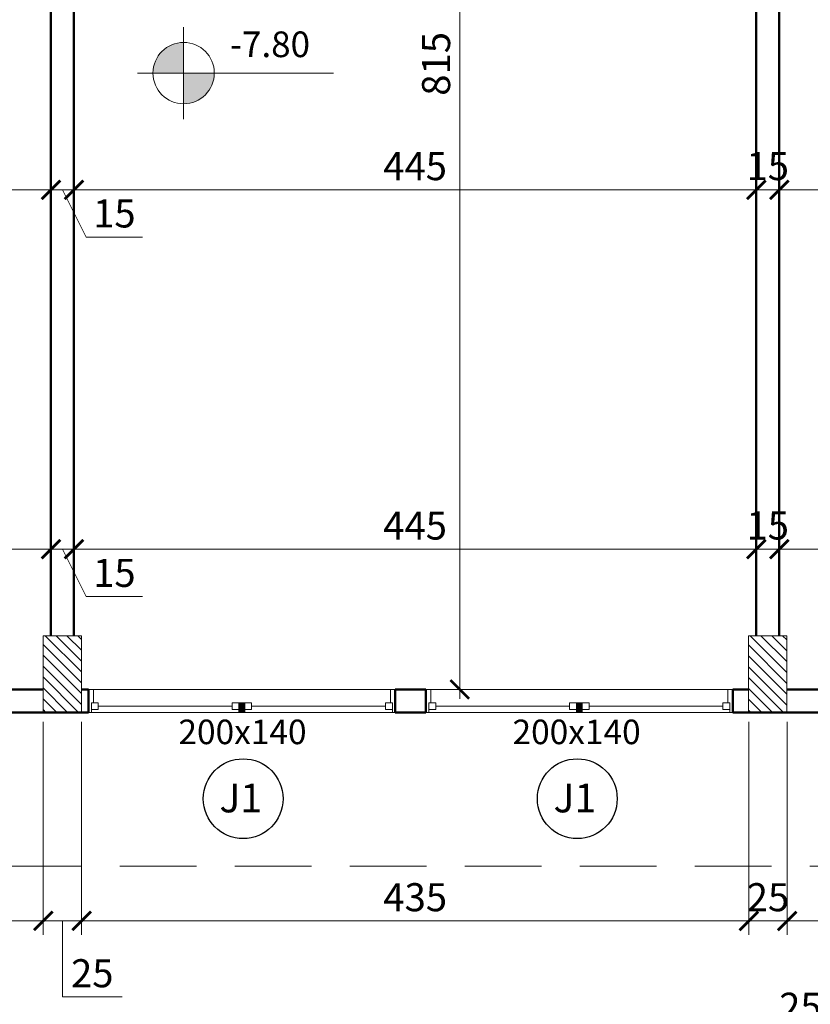
# Model space of a CAD drawing. Units: inches. Extents: x 6643 to 230932, y -24724 to 22459.
# Drawn here: x 183035 to 183550, y 6907 to 7549 of the extents above; entities that cross this region are included whole.
import ezdxf

# ---------------------------------------------------------------- set-up
doc = ezdxf.new("R2010")
doc.units = ezdxf.units.IN
doc.header["$MEASUREMENT"] = 0
doc.linetypes.add('Hidden', pattern=[0.714375, 0.47625, -0.238125])
doc.linetypes.add('IMPORT-HIDDEN _7_', pattern=[0.375, 0.25, -0.125])
for name, color, linetype, lineweight in [('ARQ_ALV_ALT', 7, 'Continuous', 50), ('ARQ_CTA_GER', 9, 'Continuous', 20), ('ARQ_ESQ_JAN', 3, 'Continuous', 9), ('ARQ_ESQ_PEI', 7, 'Continuous', 0), ('ARQ_EST_PIL', 6, 'Continuous', 13), ('ARQ_PRJ_COB', 7, 'IMPORT-HIDDEN _7_', 13), ('ARQ_PRJ_GER', 9, 'Continuous', 35), ('ARQ_SMB_CTE', 7, 'Continuous', 9), ('TEXTO', 6, 'Continuous', 15)]:
    doc.layers.add(name, color=color, linetype=linetype, lineweight=lineweight)
doc.layers.add('ARQ_CTA_NIV', color=7, linetype='Continuous')
doc.layers.add('ARQ_TXT_ESP', color=7, linetype='Continuous')
doc.styles.get("Standard").update_dxf_attribs({"font": 'arial.ttf'})
doc.dimstyles.new('Cota-2_0mm_Arial_Metro', dxfattribs={"dimscale": 30.48, "dimtxt": 0.6, "dimasz": 0.4, "dimexe": 0.3, "dimexo": 0.2, "dimgap": 0.2, "dimtad": 1, "dimtoh": 1, "dimdec": 0, "dimzin": 1, "dimdsep": 46, "dimtxsty": 'Standard', "dimblk": 'ARCHTICK', "dimcen": 0.09, "dimdle": 0.2, "dimclrd": 1, "dimclre": 1, "dimclrt": 250, "dimadec": 3, "dimazin": 0, "dimtfac": 1, "dimtdec": 0, "dimtmove": 0, "dimatfit": 3, "dimfxl": 0.656168, "dimtvp": 1, "dimtolj": 1, "dimtzin": 0, "dimlwd": -1, "dimlwe": -1, "dimarcsym": 0})

# ---------------------------------------------------------------- blocks, each defined once
blk = doc.blocks.new('Awning-Double_0002 - J1-JANELA 200x140_1-22-BL SL AULA PAV-1')
at = {"layer": 'ARQ_ESQ_JAN'}
blk.add_hatch(color=256, dxfattribs=at).paths.add_polyline_path([(-1.905, 3.055), (1.905, 3.055), (1.905, 9.405), (-1.905, 9.405)], flags=0)
at = {"layer": 'ARQ_ESQ_JAN', "lineweight": 18}
for p, q in [((-100, 9.405), (-98.095, 9.405)), ((-98.095, 3.055), (-98.095, 9.405)), ((-98.095, 7.5), (-98.095, 3.055)), ((-98.095, 7.5), (-93.65, 7.5)), ((-93.65, 7.5), (-93.65, 3.055)), ((-6.35, 7.5), (-6.35, 3.055)), ((-6.35, 7.5), (-1.905, 7.5)), ((-1.905, 9.405), (-1.905, 3.055)), ((-1.905, 9.405), (1.905, 9.405)), ((1.905, 9.405), (-1.905, 9.405)), ((-1.905, 9.405), (-1.905, 3.055)), ((-1.905, 7.5), (-1.905, 3.055)), ((1.905, 9.405), (1.905, 3.055)), ((1.905, 3.055), (1.905, 9.405)), ((1.905, 7.5), (1.905, 3.055)), ((6.35, 7.5), (1.905, 7.5)), ((6.35, 7.5), (6.35, 3.055)), ((93.65, 7.5), (93.65, 3.055)), ((98.095, 7.5), (93.65, 7.5)), ((98.095, 3.055), (98.095, 9.405)), ((100, 9.405), (98.095, 9.405)), ((98.095, 7.5), (98.095, 3.055)), ((-98.095, 3.055), (-93.65, 3.055)), ((-98.095, 3.055), (-96.825, 3.055)), ((-96.825, -5.595), (-96.825, 3.055)), ((-93.65, 5.2775), (-6.35, 5.2775)), ((-6.35, 3.055), (-1.905, 3.055)), ((-1.905, 3.055), (1.905, 3.055)), ((-1.905, 3.055), (1.905, 3.055)), ((6.35, 3.055), (1.905, 3.055)), ((6.35, 5.2775), (93.65, 5.2775)), ((98.095, 3.055), (93.65, 3.055)), ((96.825, 3.055), (96.825, -5.595)), ((-96.825, -5.595), (-100, -5.595)), ((96.825, -5.595), (100, -5.595))]:
    blk.add_line(p, q, dxfattribs=at)
blk = doc.blocks.new('PILAR 25 X50')
at = {"layer": 'ARQ_PRJ_GER', "ltscale": 0.1}
h = blk.add_hatch(dxfattribs=at)
h.set_pattern_fill('ANSI31', color=256, scale=40, angle=90)
h.set_pattern_definition([(135, (-153541.8094, 13406.326), (-3.5355339, -3.5355339), [])])
h.paths.add_polyline_path([(25, 50), (0, 50), (0, 0), (25, 0)])
at = {"layer": 'ARQ_EST_PIL', "ltscale": 0.1}
blk.add_lwpolyline([(25, 50), (0, 50), (0, 0), (25, 0)], close=True, dxfattribs=at)
blk = doc.blocks.new('_ARCHTICK')
at = {"color": 0, "linetype": 'ByBlock', "const_width": 0.15}
blk.add_lwpolyline([(-0.5, -0.5), (0.5, 0.5)], dxfattribs=at)
blk = doc.blocks.new('*D1138')
at = {"layer": 'ARQ_CTA_GER', "color": 1, "ltscale": 0.1, "transparency": 16777216}
for p, q in [((183070.15, 7440.99), (183070.15, 7446.96)), ((183515.01, 7443.91), (183515.01, 7446.96)), ((183521.1, 7437.81), (183064.06, 7437.81))]:
    blk.add_line(p, q, dxfattribs=at)
at = {"layer": 'Defpoints', "color": 0, "ltscale": 0.1, "transparency": 16777216}
for p in [(183070.15, 7437.81), (183515.01, 7437.81), (183070.15, 7434.89)]:
    blk.add_point(p, dxfattribs=at)
at = {"layer": 'ARQ_CTA_GER', "color": 1, "ltscale": 0.1, "transparency": 16777216, "xscale": 12.192, "yscale": 12.192, "zscale": 12.192, "rotation": 180}
blk.add_blockref('_ARCHTICK', (183070.15, 7437.81), dxfattribs=at)
at = {"layer": 'ARQ_CTA_GER', "color": 1, "ltscale": 0.1, "transparency": 16777216, "xscale": 12.192, "yscale": 12.192, "zscale": 12.192}
blk.add_blockref('_ARCHTICK', (183515.01, 7437.81), dxfattribs=at)
at = {"layer": 'ARQ_CTA_GER', "color": 250, "ltscale": 0.1, "transparency": 16777216, "insert": (183292.58, 7453.21), "char_height": 18.288, "attachment_point": 5}
blk.add_mtext('\\A1;445', dxfattribs=at)
blk = doc.blocks.new('*D1139')
at = {"layer": 'ARQ_CTA_GER', "color": 1, "ltscale": 0.1, "transparency": 16777216}
for p, q in [((183070.15, 7440.99), (183070.15, 7446.96)), ((183076.25, 7437.81), (183049.06, 7437.81)), ((183062.65, 7437.81), (183078.09, 7406.95)), ((183055.15, 7433.69), (183055.15, 7428.67)), ((183078.09, 7406.95), (183114.89, 7406.95))]:
    blk.add_line(p, q, dxfattribs=at)
at = {"layer": 'Defpoints', "color": 0, "ltscale": 0.1, "transparency": 16777216}
for p in [(183055.15, 7439.79), (183055.15, 7437.81), (183070.15, 7434.89)]:
    blk.add_point(p, dxfattribs=at)
at = {"layer": 'ARQ_CTA_GER', "color": 1, "ltscale": 0.1, "transparency": 16777216, "xscale": 12.192, "yscale": 12.192, "zscale": 12.192, "rotation": 180}
blk.add_blockref('_ARCHTICK', (183055.15, 7437.81), dxfattribs=at)
at = {"layer": 'ARQ_CTA_GER', "color": 1, "ltscale": 0.1, "transparency": 16777216, "xscale": 12.192, "yscale": 12.192, "zscale": 12.192}
blk.add_blockref('_ARCHTICK', (183070.15, 7437.81), dxfattribs=at)
at = {"layer": 'ARQ_CTA_GER', "color": 250, "ltscale": 0.1, "transparency": 16777216, "insert": (183096.49, 7422.38), "char_height": 18.288, "attachment_point": 5}
blk.add_mtext('\\A1;15', dxfattribs=at)
blk = doc.blocks.new('*D1140')
at = {"layer": 'ARQ_CTA_GER', "color": 1, "ltscale": 0.1, "transparency": 16777216}
for p, q in [((182315.15, 7443.1), (182315.15, 7446.96)), ((183061.25, 7437.81), (182309.06, 7437.81)), ((183055.15, 7433.69), (183055.15, 7428.67))]:
    blk.add_line(p, q, dxfattribs=at)
at = {"layer": 'Defpoints', "color": 0, "ltscale": 0.1, "transparency": 16777216}
for p in [(182315.15, 7437.81), (182315.15, 7437), (183055.15, 7439.79)]:
    blk.add_point(p, dxfattribs=at)
at = {"layer": 'ARQ_CTA_GER', "color": 1, "ltscale": 0.1, "transparency": 16777216, "xscale": 12.192, "yscale": 12.192, "zscale": 12.192, "rotation": 180}
blk.add_blockref('_ARCHTICK', (182315.15, 7437.81), dxfattribs=at)
at = {"layer": 'ARQ_CTA_GER', "color": 1, "ltscale": 0.1, "transparency": 16777216, "xscale": 12.192, "yscale": 12.192, "zscale": 12.192}
blk.add_blockref('_ARCHTICK', (183055.15, 7437.81), dxfattribs=at)
at = {"layer": 'ARQ_CTA_GER', "color": 250, "ltscale": 0.1, "transparency": 16777216, "insert": (182685.15, 7453.25), "char_height": 18.288, "attachment_point": 5}
blk.add_mtext('\\A1;740', dxfattribs=at)
blk = doc.blocks.new('*D1149')
at = {"layer": 'ARQ_CTA_GER', "color": 1, "ltscale": 0.1, "transparency": 16777216}
for p, q in [((183070.15, 7204.21), (183070.15, 7212.79)), ((183515.01, 7205.38), (183515.01, 7194.5)), ((183521.1, 7203.64), (183064.06, 7203.64))]:
    blk.add_line(p, q, dxfattribs=at)
at = {"layer": 'Defpoints', "color": 0, "ltscale": 0.1, "transparency": 16777216}
for p in [(183515.01, 7211.48), (183070.15, 7203.64), (183070.15, 7198.11)]:
    blk.add_point(p, dxfattribs=at)
at = {"layer": 'ARQ_CTA_GER', "color": 1, "ltscale": 0.1, "transparency": 16777216, "xscale": 12.192, "yscale": 12.192, "zscale": 12.192, "rotation": 180}
blk.add_blockref('_ARCHTICK', (183070.15, 7203.64), dxfattribs=at)
at = {"layer": 'ARQ_CTA_GER', "color": 1, "ltscale": 0.1, "transparency": 16777216, "xscale": 12.192, "yscale": 12.192, "zscale": 12.192}
blk.add_blockref('_ARCHTICK', (183515.01, 7203.64), dxfattribs=at)
at = {"layer": 'ARQ_CTA_GER', "color": 250, "ltscale": 0.1, "transparency": 16777216, "insert": (183292.58, 7219.04), "char_height": 18.288, "attachment_point": 5}
blk.add_mtext('\\A1;445', dxfattribs=at)
blk = doc.blocks.new('*D1150')
at = {"layer": 'ARQ_CTA_GER', "color": 1, "ltscale": 0.1, "transparency": 16777216}
for p, q in [((183070.15, 7204.21), (183070.15, 7212.79)), ((183076.25, 7203.64), (183049.06, 7203.64)), ((183062.65, 7203.64), (183078.09, 7172.77)), ((183055.15, 7197.81), (183055.15, 7194.5)), ((183078.09, 7172.77), (183114.89, 7172.77))]:
    blk.add_line(p, q, dxfattribs=at)
at = {"layer": 'Defpoints', "color": 0, "ltscale": 0.1, "transparency": 16777216}
for p in [(183055.15, 7203.91), (183055.15, 7203.64), (183070.15, 7198.11)]:
    blk.add_point(p, dxfattribs=at)
at = {"layer": 'ARQ_CTA_GER', "color": 1, "ltscale": 0.1, "transparency": 16777216, "xscale": 12.192, "yscale": 12.192, "zscale": 12.192, "rotation": 180}
blk.add_blockref('_ARCHTICK', (183055.15, 7203.64), dxfattribs=at)
at = {"layer": 'ARQ_CTA_GER', "color": 1, "ltscale": 0.1, "transparency": 16777216, "xscale": 12.192, "yscale": 12.192, "zscale": 12.192}
blk.add_blockref('_ARCHTICK', (183070.15, 7203.64), dxfattribs=at)
at = {"layer": 'ARQ_CTA_GER', "color": 250, "ltscale": 0.1, "transparency": 16777216, "insert": (183096.49, 7188.21), "char_height": 18.288, "attachment_point": 5}
blk.add_mtext('\\A1;15', dxfattribs=at)
blk = doc.blocks.new('*D1151')
at = {"layer": 'ARQ_CTA_GER', "color": 1, "ltscale": 0.1, "transparency": 16777216}
for p, q in [((183061.25, 7203.64), (182309.06, 7203.64)), ((182315.15, 7197.81), (182315.15, 7194.5)), ((183055.15, 7197.81), (183055.15, 7194.5))]:
    blk.add_line(p, q, dxfattribs=at)
at = {"layer": 'Defpoints', "color": 0, "ltscale": 0.1, "transparency": 16777216}
for p in [(182315.15, 7203.91), (182315.15, 7203.64), (183055.15, 7203.91)]:
    blk.add_point(p, dxfattribs=at)
at = {"layer": 'ARQ_CTA_GER', "color": 1, "ltscale": 0.1, "transparency": 16777216, "xscale": 12.192, "yscale": 12.192, "zscale": 12.192, "rotation": 180}
blk.add_blockref('_ARCHTICK', (182315.15, 7203.64), dxfattribs=at)
at = {"layer": 'ARQ_CTA_GER', "color": 1, "ltscale": 0.1, "transparency": 16777216, "xscale": 12.192, "yscale": 12.192, "zscale": 12.192}
blk.add_blockref('_ARCHTICK', (183055.15, 7203.64), dxfattribs=at)
at = {"layer": 'ARQ_CTA_GER', "color": 250, "ltscale": 0.1, "transparency": 16777216, "insert": (182685.15, 7219.07), "char_height": 18.288, "attachment_point": 5}
blk.add_mtext('\\A1;740', dxfattribs=at)
blk = doc.blocks.new('*D1153')
at = {"layer": 'ARQ_CTA_GER', "color": 1, "ltscale": 0.1, "transparency": 16777216}
for p, q in [((182320.15, 7091.13), (182320.15, 6952.31)), ((183050.15, 7091.13), (183050.15, 6952.31)), ((182314.06, 6961.45), (183056.25, 6961.45))]:
    blk.add_line(p, q, dxfattribs=at)
at = {"layer": 'Defpoints', "color": 0, "ltscale": 0.1, "transparency": 16777216}
for p in [(182320.15, 7097.23), (183050.15, 7097.22), (183050.15, 6961.45)]:
    blk.add_point(p, dxfattribs=at)
at = {"layer": 'ARQ_CTA_GER', "color": 1, "ltscale": 0.1, "transparency": 16777216, "xscale": 12.192, "yscale": 12.192, "zscale": 12.192, "rotation": 180}
blk.add_blockref('_ARCHTICK', (182320.15, 6961.45), dxfattribs=at)
at = {"layer": 'ARQ_CTA_GER', "color": 1, "ltscale": 0.1, "transparency": 16777216, "xscale": 12.192, "yscale": 12.192, "zscale": 12.192}
blk.add_blockref('_ARCHTICK', (183050.15, 6961.45), dxfattribs=at)
at = {"layer": 'ARQ_CTA_GER', "color": 250, "ltscale": 0.1, "transparency": 16777216, "insert": (182685.15, 6976.89), "char_height": 18.288, "attachment_point": 5}
blk.add_mtext('\\A1;730', dxfattribs=at)
blk = doc.blocks.new('*D1154')
at = {"layer": 'ARQ_CTA_GER', "color": 1, "ltscale": 0.1, "transparency": 16777216}
for p, q in [((183050.15, 7091.13), (183050.15, 6952.31)), ((183075.15, 7091.13), (183075.15, 6952.31)), ((183044.06, 6961.45), (183081.25, 6961.45)), ((183062.65, 6961.45), (183062.65, 6911.91)), ((183062.65, 6911.91), (183101.49, 6911.91))]:
    blk.add_line(p, q, dxfattribs=at)
at = {"layer": 'Defpoints', "color": 0, "ltscale": 0.1, "transparency": 16777216}
for p in [(183050.15, 7097.22), (183075.15, 7097.23), (183075.15, 6961.45)]:
    blk.add_point(p, dxfattribs=at)
at = {"layer": 'ARQ_CTA_GER', "color": 1, "ltscale": 0.1, "transparency": 16777216, "xscale": 12.192, "yscale": 12.192, "zscale": 12.192, "rotation": 180}
blk.add_blockref('_ARCHTICK', (183050.15, 6961.45), dxfattribs=at)
at = {"layer": 'ARQ_CTA_GER', "color": 1, "ltscale": 0.1, "transparency": 16777216, "xscale": 12.192, "yscale": 12.192, "zscale": 12.192}
blk.add_blockref('_ARCHTICK', (183075.15, 6961.45), dxfattribs=at)
at = {"layer": 'ARQ_CTA_GER', "color": 250, "ltscale": 0.1, "transparency": 16777216, "insert": (183082.07, 6927.35), "char_height": 18.288, "attachment_point": 5}
blk.add_mtext('\\A1;25', dxfattribs=at)
blk = doc.blocks.new('*D1155')
at = {"layer": 'ARQ_CTA_GER', "color": 1, "ltscale": 0.1, "transparency": 16777216}
for p, q in [((183075.15, 7091.13), (183075.15, 6952.31)), ((183510.15, 7091.13), (183510.15, 6952.31)), ((183069.06, 6961.45), (183516.25, 6961.45))]:
    blk.add_line(p, q, dxfattribs=at)
at = {"layer": 'Defpoints', "color": 0, "ltscale": 0.1, "transparency": 16777216}
for p in [(183075.15, 7097.23), (183510.15, 7097.22), (183510.15, 6961.45)]:
    blk.add_point(p, dxfattribs=at)
at = {"layer": 'ARQ_CTA_GER', "color": 1, "ltscale": 0.1, "transparency": 16777216, "xscale": 12.192, "yscale": 12.192, "zscale": 12.192, "rotation": 180}
blk.add_blockref('_ARCHTICK', (183075.15, 6961.45), dxfattribs=at)
at = {"layer": 'ARQ_CTA_GER', "color": 1, "ltscale": 0.1, "transparency": 16777216, "xscale": 12.192, "yscale": 12.192, "zscale": 12.192}
blk.add_blockref('_ARCHTICK', (183510.15, 6961.45), dxfattribs=at)
at = {"layer": 'ARQ_CTA_GER', "color": 250, "ltscale": 0.1, "transparency": 16777216, "insert": (183292.65, 6976.89), "char_height": 18.288, "attachment_point": 5}
blk.add_mtext('\\A1;435', dxfattribs=at)
blk = doc.blocks.new('*D1156')
at = {"layer": 'ARQ_CTA_GER', "color": 1, "ltscale": 0.1, "transparency": 16777216}
for p, q in [((183510.15, 7091.13), (183510.15, 6952.31)), ((183535.15, 7091.13), (183535.15, 6952.31)), ((183504.05, 6961.45), (183541.25, 6961.45))]:
    blk.add_line(p, q, dxfattribs=at)
at = {"layer": 'Defpoints', "color": 0, "ltscale": 0.1, "transparency": 16777216}
for p in [(183510.15, 7097.22), (183535.15, 7097.22), (183535.15, 6961.45)]:
    blk.add_point(p, dxfattribs=at)
at = {"layer": 'ARQ_CTA_GER', "color": 1, "ltscale": 0.1, "transparency": 16777216, "xscale": 12.192, "yscale": 12.192, "zscale": 12.192, "rotation": 180}
blk.add_blockref('_ARCHTICK', (183510.15, 6961.45), dxfattribs=at)
at = {"layer": 'ARQ_CTA_GER', "color": 1, "ltscale": 0.1, "transparency": 16777216, "xscale": 12.192, "yscale": 12.192, "zscale": 12.192}
blk.add_blockref('_ARCHTICK', (183535.15, 6961.45), dxfattribs=at)
at = {"layer": 'ARQ_CTA_GER', "color": 250, "ltscale": 0.1, "transparency": 16777216, "insert": (183522.65, 6976.89), "char_height": 18.288, "attachment_point": 5}
blk.add_mtext('\\A1;25', dxfattribs=at)
blk = doc.blocks.new('*D1157')
at = {"layer": 'ARQ_CTA_GER', "color": 1, "ltscale": 0.1, "transparency": 16777216}
for p, q in [((183535.15, 7091.13), (183535.15, 6952.31)), ((184265.15, 7091.13), (184265.15, 6952.31)), ((183529.05, 6961.45), (184271.25, 6961.45))]:
    blk.add_line(p, q, dxfattribs=at)
at = {"layer": 'Defpoints', "color": 0, "ltscale": 0.1, "transparency": 16777216}
for p in [(183535.15, 7097.22), (184265.15, 7097.22), (184265.15, 6961.45)]:
    blk.add_point(p, dxfattribs=at)
at = {"layer": 'ARQ_CTA_GER', "color": 1, "ltscale": 0.1, "transparency": 16777216, "xscale": 12.192, "yscale": 12.192, "zscale": 12.192, "rotation": 180}
blk.add_blockref('_ARCHTICK', (183535.15, 6961.45), dxfattribs=at)
at = {"layer": 'ARQ_CTA_GER', "color": 1, "ltscale": 0.1, "transparency": 16777216, "xscale": 12.192, "yscale": 12.192, "zscale": 12.192}
blk.add_blockref('_ARCHTICK', (184265.15, 6961.45), dxfattribs=at)
at = {"layer": 'ARQ_CTA_GER', "color": 250, "ltscale": 0.1, "transparency": 16777216, "insert": (183900.15, 6976.89), "char_height": 18.288, "attachment_point": 5}
blk.add_mtext('\\A1;730', dxfattribs=at)
blk = doc.blocks.new('*D937')
at = {"layer": 'ARQ_CTA_GER', "color": 1, "ltscale": 0.1, "transparency": 16777216}
for p, q in [((182295.15, 7091.13), (182295.15, 6880.94)), ((184820.15, 7091.13), (184820.15, 6880.94)), ((182289.06, 6890.09), (184826.24, 6890.09))]:
    blk.add_line(p, q, dxfattribs=at)
at = {"layer": 'Defpoints', "color": 0, "ltscale": 0.1, "transparency": 16777216}
for p in [(182295.15, 7097.23), (184820.15, 7097.23), (184820.15, 6890.09)]:
    blk.add_point(p, dxfattribs=at)
at = {"layer": 'ARQ_CTA_GER', "color": 1, "ltscale": 0.1, "transparency": 16777216, "xscale": 12.192, "yscale": 12.192, "zscale": 12.192, "rotation": 180}
blk.add_blockref('_ARCHTICK', (182295.15, 6890.09), dxfattribs=at)
at = {"layer": 'ARQ_CTA_GER', "color": 1, "ltscale": 0.1, "transparency": 16777216, "xscale": 12.192, "yscale": 12.192, "zscale": 12.192}
blk.add_blockref('_ARCHTICK', (184820.15, 6890.09), dxfattribs=at)
at = {"layer": 'ARQ_CTA_GER', "color": 250, "ltscale": 0.1, "transparency": 16777216, "insert": (183557.65, 6905.52), "char_height": 18.288, "attachment_point": 5}
blk.add_mtext('\\A1;2525', dxfattribs=at)
blk = doc.blocks.new('*D1335')
at = {"layer": 'ARQ_CTA_GER', "color": 1, "ltscale": 0.1, "transparency": 16777216}
for p, q in [((183515.01, 7412.86), (183515.01, 7446.96)), ((183530.01, 7412.86), (183530.01, 7446.96)), ((183508.91, 7437.81), (183536.1, 7437.81))]:
    blk.add_line(p, q, dxfattribs=at)
at = {"layer": 'Defpoints', "color": 0, "ltscale": 0.1, "transparency": 16777216}
for p in [(183530.01, 7437.81), (183515.01, 7406.76), (183530.01, 7406.76)]:
    blk.add_point(p, dxfattribs=at)
at = {"layer": 'ARQ_CTA_GER', "color": 1, "ltscale": 0.1, "transparency": 16777216, "xscale": 12.192, "yscale": 12.192, "zscale": 12.192, "rotation": 180}
blk.add_blockref('_ARCHTICK', (183515.01, 7437.81), dxfattribs=at)
at = {"layer": 'ARQ_CTA_GER', "color": 1, "ltscale": 0.1, "transparency": 16777216, "xscale": 12.192, "yscale": 12.192, "zscale": 12.192}
blk.add_blockref('_ARCHTICK', (183530.01, 7437.81), dxfattribs=at)
at = {"layer": 'ARQ_CTA_GER', "color": 250, "ltscale": 0.1, "transparency": 16777216, "insert": (183522.51, 7453.25), "char_height": 18.288, "attachment_point": 5}
blk.add_mtext('\\A1;15', dxfattribs=at)
blk = doc.blocks.new('*D1336')
at = {"layer": 'ARQ_CTA_GER', "color": 1, "ltscale": 0.1, "transparency": 16777216}
for p, q in [((183530.01, 7412.86), (183530.01, 7446.96)), ((184270.01, 7412.86), (184270.01, 7446.96)), ((183523.91, 7437.81), (184276.1, 7437.81))]:
    blk.add_line(p, q, dxfattribs=at)
at = {"layer": 'Defpoints', "color": 0, "ltscale": 0.1, "transparency": 16777216}
for p in [(184270.01, 7437.81), (183530.01, 7406.76), (184270.01, 7406.76)]:
    blk.add_point(p, dxfattribs=at)
at = {"layer": 'ARQ_CTA_GER', "color": 1, "ltscale": 0.1, "transparency": 16777216, "xscale": 12.192, "yscale": 12.192, "zscale": 12.192, "rotation": 180}
blk.add_blockref('_ARCHTICK', (183530.01, 7437.81), dxfattribs=at)
at = {"layer": 'ARQ_CTA_GER', "color": 1, "ltscale": 0.1, "transparency": 16777216, "xscale": 12.192, "yscale": 12.192, "zscale": 12.192}
blk.add_blockref('_ARCHTICK', (184270.01, 7437.81), dxfattribs=at)
at = {"layer": 'ARQ_CTA_GER', "color": 250, "ltscale": 0.1, "transparency": 16777216, "insert": (183900.01, 7453.25), "char_height": 18.288, "attachment_point": 5}
blk.add_mtext('\\A1;740', dxfattribs=at)
blk = doc.blocks.new('*D1337')
at = {"layer": 'ARQ_CTA_GER', "color": 1, "ltscale": 0.1, "transparency": 16777216}
for p, q in [((183530.01, 7239.73), (183530.01, 7194.5)), ((184270.01, 7227.69), (184270.01, 7194.5)), ((184276.1, 7203.64), (183523.91, 7203.64))]:
    blk.add_line(p, q, dxfattribs=at)
at = {"layer": 'Defpoints', "color": 0, "ltscale": 0.1, "transparency": 16777216}
for p in [(183530.01, 7245.83), (184270.01, 7233.78), (183530.01, 7203.64)]:
    blk.add_point(p, dxfattribs=at)
at = {"layer": 'ARQ_CTA_GER', "color": 1, "ltscale": 0.1, "transparency": 16777216, "xscale": 12.192, "yscale": 12.192, "zscale": 12.192, "rotation": 180}
blk.add_blockref('_ARCHTICK', (183530.01, 7203.64), dxfattribs=at)
at = {"layer": 'ARQ_CTA_GER', "color": 1, "ltscale": 0.1, "transparency": 16777216, "xscale": 12.192, "yscale": 12.192, "zscale": 12.192}
blk.add_blockref('_ARCHTICK', (184270.01, 7203.64), dxfattribs=at)
at = {"layer": 'ARQ_CTA_GER', "color": 250, "ltscale": 0.1, "transparency": 16777216, "insert": (183900.01, 7219.07), "char_height": 18.288, "attachment_point": 5}
blk.add_mtext('\\A1;740', dxfattribs=at)
blk = doc.blocks.new('*D1338')
at = {"layer": 'ARQ_CTA_GER', "color": 1, "ltscale": 0.1, "transparency": 16777216}
for p, q in [((183515.01, 7235.35), (183515.01, 7194.5)), ((183530.01, 7233.63), (183530.01, 7194.5)), ((183508.91, 7203.64), (183536.1, 7203.64))]:
    blk.add_line(p, q, dxfattribs=at)
at = {"layer": 'Defpoints', "color": 0, "ltscale": 0.1, "transparency": 16777216}
for p in [(183515.01, 7241.45), (183530.01, 7239.73), (183530.01, 7203.64)]:
    blk.add_point(p, dxfattribs=at)
at = {"layer": 'ARQ_CTA_GER', "color": 1, "ltscale": 0.1, "transparency": 16777216, "xscale": 12.192, "yscale": 12.192, "zscale": 12.192, "rotation": 180}
blk.add_blockref('_ARCHTICK', (183515.01, 7203.64), dxfattribs=at)
at = {"layer": 'ARQ_CTA_GER', "color": 1, "ltscale": 0.1, "transparency": 16777216, "xscale": 12.192, "yscale": 12.192, "zscale": 12.192}
blk.add_blockref('_ARCHTICK', (183530.01, 7203.64), dxfattribs=at)
at = {"layer": 'ARQ_CTA_GER', "color": 250, "ltscale": 0.1, "transparency": 16777216, "insert": (183522.51, 7219.07), "char_height": 18.288, "attachment_point": 5}
blk.add_mtext('\\A1;15', dxfattribs=at)
blk = doc.blocks.new('*D1632')
at = {"layer": 'ARQ_CTA_GER', "color": 1, "ltscale": 0.1, "transparency": 16777216}
for p, q in [((183321.7, 7933.54), (183321.7, 7106.16)), ((183198.6, 7927.44), (183330.84, 7927.44)), ((183315.6, 7112.26), (183312.55, 7112.26))]:
    blk.add_line(p, q, dxfattribs=at)
at = {"layer": 'Defpoints', "color": 0, "ltscale": 0.1, "transparency": 16777216}
for p in [(183192.51, 7927.44), (183321.7, 7112.26), (183321.7, 7112.26)]:
    blk.add_point(p, dxfattribs=at)
at = {"layer": 'ARQ_CTA_GER', "color": 1, "ltscale": 0.1, "transparency": 16777216, "xscale": 12.192, "yscale": 12.192, "zscale": 12.192}
for p, rotation in [((183321.7, 7927.44), 90), ((183321.7, 7112.26), 270)]:
    blk.add_blockref('_ARCHTICK', p, dxfattribs=dict(at, rotation=rotation))
at = {"layer": 'ARQ_CTA_GER', "color": 250, "ltscale": 0.1, "transparency": 16777216, "insert": (183306.26, 7519.85), "char_height": 18.288, "attachment_point": 5, "rotation": 90}
blk.add_mtext('\\A1;815', dxfattribs=at)
blk = doc.blocks.new('projeção coberturas')
at = {"layer": 'ARQ_PRJ_COB', "ltscale": 200}
blk.add_line((200484.93, -28083.02), (203009.93, -28083.03), dxfattribs=at)
blk = doc.blocks.new('Spot Elevations - M_Spot Elevation - Target Filled_1-23738-BL SL AULA TÉRREO')
at = {"layer": 'ARQ_CTA_NIV', "lineweight": 9}
h = blk.add_hatch(color=7, dxfattribs=at)
edge = h.paths.add_edge_path(flags=0)
edge.add_line((0, 0), (0, 0.2))
edge.add_arc((0, 0), 0.2, 90, 180)
edge.add_line((-0.2, 0), (0, 0))
h = blk.add_hatch(color=7, dxfattribs=at)
edge = h.paths.add_edge_path(flags=0)
edge.add_line((0, 0), (0, -0.2))
edge.add_arc((0, 0), 0.2, 270, 360)
edge.add_line((0.2, 0), (0, 0))
at = {"layer": 'ARQ_CTA_NIV', "color": 7, "lineweight": 9}
for p, q in [((0, -0.3), (0, 0.3)), ((-0.3, 0), (0.9762, 0))]:
    blk.add_line(p, q, dxfattribs=at)
blk.add_circle((0, 0), 0.2, dxfattribs=at)

msp = doc.modelspace()

# ---------------------------------------------------------------- linework, layer by layer
at = {"layer": 'ARQ_ALV_ALT'}
for p, q in [((183515.009, 7982.238), (183515.009, 7147.26)), ((183530.009, 7147.26), (183530.009, 7941.333)), ((183055.009, 7927.443), (183055.009, 7147.259)), ((183070.009, 7147.259), (183070.009, 7927.443)), ((183002.509, 7112.26), (183049.99, 7112.26)), ((183074.989, 7112.26), (183079.644, 7112.26)), ((183079.644, 7112.26), (183079.644, 7097.26)), ((183279.644, 7097.26), (183279.644, 7112.26)), ((183279.644, 7112.26), (183299.644, 7112.26)), ((183299.644, 7112.26), (183299.644, 7097.26)), ((183499.644, 7097.26), (183499.644, 7112.26)), ((183499.644, 7112.26), (183510.009, 7112.26)), ((183535.009, 7112.26), (183577.509, 7112.26)), ((183079.644, 7097.26), (183002.509, 7097.26)), ((183299.644, 7097.26), (183279.644, 7097.26)), ((183577.509, 7097.26), (183499.644, 7097.26))]:
    msp.add_line(p, q, dxfattribs=at)
at = {"layer": 'ARQ_ESQ_PEI'}
for p, q in [((183279.644, 7112.26), (183079.644, 7112.26)), ((183499.644, 7112.26), (183299.644, 7112.26)), ((183079.644, 7097.26), (183177.739, 7097.26)), ((183181.549, 7097.26), (183279.644, 7097.26)), ((183299.644, 7097.26), (183397.739, 7097.26)), ((183401.549, 7097.26), (183499.644, 7097.26))]:
    msp.add_line(p, q, dxfattribs=at)
at = {"layer": 'ARQ_EST_PIL'}
msp.add_lwpolyline([(183535.009, 7097.26), (183510.009, 7097.26), (183510.009, 7147.26), (183535.009, 7147.26)], close=True, dxfattribs=at)
at = {"layer": 'ARQ_TXT_ESP', "ltscale": 0.1}
for centre in [(183180.48, 7041.069), (183398.315, 7041.069)]:
    msp.add_circle(centre, 26, dxfattribs=at)

# ---------------------------------------------------------------- block references
at = {"layer": 'ARQ_ESQ_JAN', "linetype": 'Hidden', "ltscale": 5, "xscale": -1, "rotation": 180}
for p in [(183179.644, 7106.665), (183399.644, 7106.665)]:
    msp.add_blockref('Awning-Double_0002 - J1-JANELA 200x140_1-22-BL SL AULA PAV-1', p, dxfattribs=at)
at = {"layer": 'ARQ_PRJ_GER', "rotation": 180}
for p in [(183074.989, 7147.265), (183534.978, 7147.265)]:
    msp.add_blockref('PILAR 25 X50', p, dxfattribs=at)
at = {"layer": 'TEXTO'}
msp.add_blockref('projeção coberturas', (-18284.92, 35080.243), dxfattribs=at)

# ---------------------------------------------------------------- texts
at = {"layer": 'ARQ_TXT_ESP', "attachment_point": 2, "line_spacing_factor": 0.938532}
for s, insert, char_height, width in [('\\fArial|b0|i0|c0|p34|;200x140', (183180.034, 7092.607), 16, 88.02969), ('\\fArial|b0|i0|c0|p34|;200x140', (183397.869, 7092.607), 16, 88.02969), ('\\fArial|b0|i0|c0|p34|;J1', (183178.886, 7050.858), 18.68713, 32.83017), ('\\fArial|b0|i0|c0|p34|;J1', (183396.722, 7050.858), 18.68713, 32.83017)]:
    msp.add_mtext(s, dxfattribs=dict(at, insert=insert, char_height=char_height, width=width))

# ---------------------------------------------------------------- dimensions: what is measured, and where the dimension line sits
at = {"layer": 'ARQ_CTA_GER', "ltscale": 0.1}
dim = msp.add_linear_dim(base=(183321.696, 7112.26), p1=(183192.509, 7927.443), p2=(183321.696, 7112.26), angle=90, dimstyle='Cota-2_0mm_Arial_Metro', override={"dimtmove": 1}, dxfattribs=at)
dim.commit()
dim.dimension.update_dxf_attribs({"geometry": '*D1632', "text_midpoint": (183306.263, 7519.852)})
for base, p1, p2, picture, middle in [((182315.154, 7437.812), (183055.154, 7439.789), (182315.154, 7437.001), '*D1140', (182685.154, 7453.245)), ((183070.154, 7437.812), (183515.009, 7437.812), (183070.154, 7434.893), '*D1138', (183292.581, 7453.208)), ((182315.154, 7203.642), (183055.154, 7203.907), (182315.154, 7203.905), '*D1151', (182685.154, 7219.075)), ((183070.154, 7203.642), (183515.009, 7211.479), (183070.154, 7198.112), '*D1149', (183292.581, 7219.037)), ((183050.152, 6961.454), (182320.154, 7097.226), (183050.152, 7097.225), '*D1153', (182685.153, 6976.893)), ((183075.151, 6961.454), (183050.152, 7097.225), (183075.151, 7097.226), '*D1154', (183068.748, 6927.346)), ((183510.151, 6961.454), (183075.151, 7097.226), (183510.151, 7097.225), '*D1155', (183292.651, 6976.893)), ((184265.149, 6961.454), (183535.15, 7097.225), (184265.149, 7097.225), '*D1157', (183900.15, 6976.893))]:
    dim = msp.add_linear_dim(base=base, p1=p1, p2=p2, dimstyle='Cota-2_0mm_Arial_Metro', override={"dimtmove": 1}, dxfattribs=at)
    dim.commit()
    dim.dimension.update_dxf_attribs({"geometry": picture, "text_midpoint": middle})
for base, p1, p2, picture, middle in [((183530.009, 7437.812), (183515.009, 7406.763), (183530.009, 7406.763), '*D1335', (183522.509, 7437.812)), ((183530.009, 7203.642), (183515.009, 7241.447), (183530.009, 7239.73), '*D1338', (183522.509, 7203.642))]:
    dim = msp.add_linear_dim(base=base, p1=p1, p2=p2, dimstyle='Cota-2_0mm_Arial_Metro', dxfattribs=at)
    dim.commit()
    dim.dimension.update_dxf_attribs({"geometry": picture, "text_midpoint": middle, "dimtype": 160})
for base, p1, p2, picture, middle in [((184270.009, 7437.812), (183530.009, 7406.763), (184270.009, 7406.763), '*D1336', (183900.009, 7453.245)), ((183530.009, 7203.642), (184270.009, 7233.783), (183530.009, 7245.826), '*D1337', (183900.009, 7219.075)), ((184820.147, 6890.087), (182295.155, 7097.226), (184820.147, 7097.226), '*D937', (183557.651, 6905.52))]:
    dim = msp.add_linear_dim(base=base, p1=p1, p2=p2, dimstyle='Cota-2_0mm_Arial_Metro', dxfattribs=at)
    dim.commit()
    dim.dimension.update_dxf_attribs({"geometry": picture, "text_midpoint": middle})
for base, p1, p2, picture, middle in [((183055.154, 7437.812), (183070.154, 7434.893), (183055.154, 7439.789), '*D1139', (183084.183, 7406.945)), ((183055.154, 7203.642), (183070.154, 7198.112), (183055.154, 7203.907), '*D1150', (183084.183, 7172.775)), ((183535.15, 6961.454), (183510.151, 7097.225), (183535.15, 7097.225), '*D1156', (183522.651, 6961.454))]:
    dim = msp.add_linear_dim(base=base, p1=p1, p2=p2, dimstyle='Cota-2_0mm_Arial_Metro', override={"dimtmove": 1}, dxfattribs=at)
    dim.commit()
    dim.dimension.update_dxf_attribs({"geometry": picture, "text_midpoint": middle, "dimtype": 160})

# ---------------------------------------------------------------- next in the draw order: texts
at = {"layer": 'ARQ_CTA_NIV', "insert": (183224.058, 7519.016), "char_height": 16.7201, "width": 33.93008, "attachment_point": 9, "line_spacing_factor": 0.938532, "bg_fill": 3, "box_fill_scale": 1.25, "bg_fill_color": 0, "bg_fill_transparency": 7019530}
msp.add_mtext('-7.80', dxfattribs=at)

# ---------------------------------------------------------------- next in the draw order: block references
at = {"layer": 'ARQ_SMB_CTE', "extrusion": (0, 0, -1), "xscale": -100, "yscale": 100, "zscale": 100}
msp.add_blockref('Spot Elevations - M_Spot Elevation - Target Filled_1-23738-BL SL AULA TÉRREO', (-183141.661, 7513.837), dxfattribs=at)

doc.saveas('drawing.dxf')
